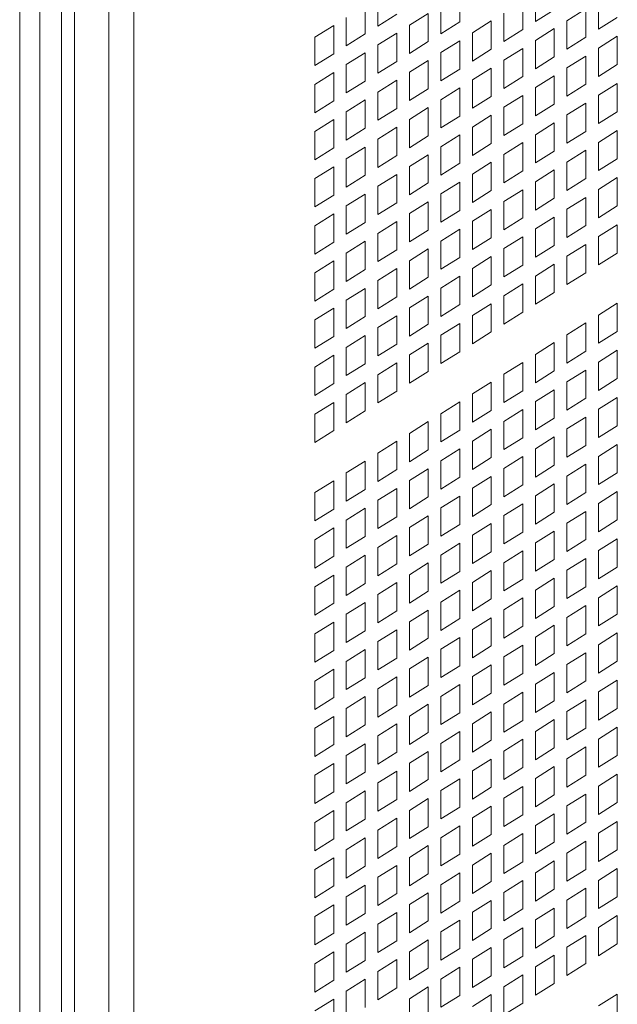
# Model space of a CAD drawing. Units: millimetres. Extents: x 160 to 5653, y 160 to 4040.
# Drawn here: x 1237 to 1278, y 609 to 677 of the extents above; entities that cross this region are included whole.
import ezdxf

# ---------------------------------------------------------------- set-up
doc = ezdxf.new("R2010")
doc.units = ezdxf.units.MM
doc.header["$LTSCALE"] = 20
doc.layers.add('Visible (Drawing)', color=7, linetype='Continuous', lineweight=40)
doc.layers.add('Visible Narrow (ISO)', color=7, linetype='Continuous', lineweight=35)

msp = doc.modelspace()

# ---------------------------------------------------------------- linework, layer by layer
at = {"layer": 'Visible (Drawing)', "color": 7, "lineweight": 5}
for p, q in [((1239.5251, 1285.3731), (1239.5251, 375.2768)), ((1261.3502, 676.5611), (1261.3502, 678.5115)), ((1267.0028, 678.8012), (1267.0028, 676.8508)), ((1272.2195, 676.8676), (1272.2195, 678.818)), ((1260.4813, 677.9675), (1260.4813, 676.0171)), ((1265.698, 676.0339), (1265.698, 677.9843)), ((1271.3505, 678.274), (1271.3505, 676.3236)), ((1274.3934, 676.9298), (1275.6983, 677.7468)), ((1275.6983, 677.7468), (1275.6983, 675.7964)), ((1276.5672, 676.3404), (1276.5672, 678.2908)), ((1259.1764, 675.2002), (1259.1764, 677.1505)), ((1262.6551, 677.3781), (1261.3502, 676.5611)), ((1263.5241, 676.6233), (1264.829, 677.4403)), ((1264.829, 677.4403), (1264.829, 675.4899)), ((1270.0457, 675.5067), (1270.0457, 677.4571)), ((1273.5244, 677.6846), (1272.2195, 676.8676)), ((1277.8721, 677.1574), (1276.5672, 676.3404)), ((1257.0025, 675.7896), (1258.3074, 676.6065)), ((1258.3074, 676.6065), (1258.3074, 674.6561)), ((1263.5241, 674.6729), (1263.5241, 676.6233)), ((1267.0028, 676.8508), (1265.698, 676.0339)), ((1267.8718, 676.0961), (1269.1767, 676.913)), ((1269.1767, 676.913), (1269.1767, 674.9627)), ((1272.2195, 675.5689), (1273.5244, 676.3858)), ((1273.5244, 676.3858), (1273.5244, 674.4354)), ((1274.3934, 674.9795), (1274.3934, 676.9298)), ((1257.0025, 673.8392), (1257.0025, 675.7896)), ((1260.4813, 676.0171), (1259.1764, 675.2002)), ((1261.3502, 675.2624), (1262.6551, 676.0793)), ((1262.6551, 676.0793), (1262.6551, 674.1289)), ((1267.8718, 674.1457), (1267.8718, 676.0961)), ((1271.3505, 676.3236), (1270.0457, 675.5067)), ((1275.6983, 675.7964), (1274.3934, 674.9795)), ((1276.5672, 675.0417), (1277.8721, 675.8586)), ((1277.8721, 675.8586), (1277.8721, 673.9082)), ((1261.3502, 673.312), (1261.3502, 675.2624)), ((1264.829, 675.4899), (1263.5241, 674.6729)), ((1265.698, 674.7351), (1267.0028, 675.5521)), ((1267.0028, 675.5521), (1267.0028, 673.6017)), ((1270.0457, 674.2079), (1271.3505, 675.0249)), ((1271.3505, 675.0249), (1271.3505, 673.0745)), ((1272.2195, 673.6185), (1272.2195, 675.5689)), ((1276.5672, 673.0913), (1276.5672, 675.0417)), ((1258.3074, 674.6561), (1257.0025, 673.8392)), ((1259.1764, 673.9014), (1260.4813, 674.7183)), ((1260.4813, 674.7183), (1260.4813, 672.768)), ((1265.698, 672.7848), (1265.698, 674.7351)), ((1269.1767, 674.9627), (1267.8718, 674.1457)), ((1273.5244, 674.4354), (1272.2195, 673.6185)), ((1274.3934, 673.6807), (1275.6983, 674.4976)), ((1275.6983, 674.4976), (1275.6983, 672.5473)), ((1259.1764, 671.951), (1259.1764, 673.9014)), ((1262.6551, 674.1289), (1261.3502, 673.312)), ((1263.5241, 673.3742), (1264.829, 674.1911)), ((1264.829, 674.1911), (1264.829, 672.2407)), ((1267.8718, 672.847), (1269.1767, 673.6639)), ((1269.1767, 673.6639), (1269.1767, 671.7135)), ((1270.0457, 672.2575), (1270.0457, 674.2079)), ((1274.3934, 671.7303), (1274.3934, 673.6807)), ((1277.8721, 673.9082), (1276.5672, 673.0913)), ((1257.0025, 672.5404), (1258.3074, 673.3574)), ((1258.3074, 673.3574), (1258.3074, 671.407)), ((1263.5241, 671.4238), (1263.5241, 673.3742)), ((1267.0028, 673.6017), (1265.698, 672.7848)), ((1271.3505, 673.0745), (1270.0457, 672.2575)), ((1272.2195, 672.3197), (1273.5244, 673.1367)), ((1273.5244, 673.1367), (1273.5244, 671.1863)), ((1257.0025, 670.5901), (1257.0025, 672.5404)), ((1260.4813, 672.768), (1259.1764, 671.951)), ((1261.3502, 672.0132), (1262.6551, 672.8302)), ((1262.6551, 672.8302), (1262.6551, 670.8798)), ((1265.698, 671.486), (1267.0028, 672.3029)), ((1267.0028, 672.3029), (1267.0028, 670.3526)), ((1267.8718, 670.8966), (1267.8718, 672.847)), ((1272.2195, 670.3694), (1272.2195, 672.3197)), ((1275.6983, 672.5473), (1274.3934, 671.7303)), ((1276.5672, 671.7925), (1277.8721, 672.6095)), ((1277.8721, 672.6095), (1277.8721, 670.6591)), ((1261.3502, 670.0628), (1261.3502, 672.0132)), ((1264.829, 672.2407), (1263.5241, 671.4238)), ((1269.1767, 671.7135), (1267.8718, 670.8966)), ((1270.0457, 670.9588), (1271.3505, 671.7757)), ((1271.3505, 671.7757), (1271.3505, 669.8253)), ((1276.5672, 669.8421), (1276.5672, 671.7925)), ((1258.3074, 671.407), (1257.0025, 670.5901)), ((1259.1764, 670.6523), (1260.4813, 671.4692)), ((1260.4813, 671.4692), (1260.4813, 669.5188)), ((1263.5241, 670.125), (1264.829, 670.942)), ((1264.829, 670.942), (1264.829, 668.9916)), ((1265.698, 669.5356), (1265.698, 671.486)), ((1270.0457, 669.0084), (1270.0457, 670.9588)), ((1273.5244, 671.1863), (1272.2195, 670.3694)), ((1274.3934, 670.4316), (1275.6983, 671.2485)), ((1275.6983, 671.2485), (1275.6983, 669.2981)), ((1259.1764, 668.7019), (1259.1764, 670.6523)), ((1262.6551, 670.8798), (1261.3502, 670.0628)), ((1267.0028, 670.3526), (1265.698, 669.5356)), ((1267.8718, 669.5978), (1269.1767, 670.4148)), ((1269.1767, 670.4148), (1269.1767, 668.4644)), ((1274.3934, 668.4812), (1274.3934, 670.4316)), ((1277.8721, 670.6591), (1276.5672, 669.8421)), ((1257.0025, 669.2913), (1258.3074, 670.1082)), ((1258.3074, 670.1082), (1258.3074, 668.1579)), ((1261.3502, 668.7641), (1262.6551, 669.581)), ((1262.6551, 669.581), (1262.6551, 667.6306)), ((1263.5241, 668.1747), (1263.5241, 670.125)), ((1267.8718, 667.6474), (1267.8718, 669.5978)), ((1271.3505, 669.8253), (1270.0457, 669.0084)), ((1272.2195, 669.0706), (1273.5244, 669.8875)), ((1273.5244, 669.8875), (1273.5244, 667.9372)), ((1257.0025, 667.3409), (1257.0025, 669.2913)), ((1260.4813, 669.5188), (1259.1764, 668.7019)), ((1264.829, 668.9916), (1263.5241, 668.1747)), ((1265.698, 668.2369), (1267.0028, 669.0538)), ((1267.0028, 669.0538), (1267.0028, 667.1034)), ((1272.2195, 667.1202), (1272.2195, 669.0706)), ((1275.6983, 669.2981), (1274.3934, 668.4812)), ((1276.5672, 668.5434), (1277.8721, 669.3603)), ((1277.8721, 669.3603), (1277.8721, 667.4099)), ((1259.1764, 667.4031), (1260.4813, 668.2201)), ((1260.4813, 668.2201), (1260.4813, 666.2697)), ((1261.3502, 666.8137), (1261.3502, 668.7641)), ((1265.698, 666.2865), (1265.698, 668.2369)), ((1269.1767, 668.4644), (1267.8718, 667.6474)), ((1270.0457, 667.7096), (1271.3505, 668.5266)), ((1271.3505, 668.5266), (1271.3505, 666.5762)), ((1276.5672, 666.593), (1276.5672, 668.5434)), ((1258.3074, 668.1579), (1257.0025, 667.3409)), ((1262.6551, 667.6306), (1261.3502, 666.8137)), ((1263.5241, 666.8759), (1264.829, 667.6928)), ((1264.829, 667.6928), (1264.829, 665.7425)), ((1270.0457, 665.7593), (1270.0457, 667.7096)), ((1273.5244, 667.9372), (1272.2195, 667.1202)), ((1274.3934, 667.1824), (1275.6983, 667.9994)), ((1275.6983, 667.9994), (1275.6983, 666.049)), ((1257.0025, 666.0422), (1258.3074, 666.8591)), ((1258.3074, 666.8591), (1258.3074, 664.9087)), ((1259.1764, 665.4527), (1259.1764, 667.4031)), ((1263.5241, 664.9255), (1263.5241, 666.8759)), ((1267.0028, 667.1034), (1265.698, 666.2865)), ((1267.8718, 666.3487), (1269.1767, 667.1656)), ((1269.1767, 667.1656), (1269.1767, 665.2152)), ((1274.3934, 665.232), (1274.3934, 667.1824)), ((1277.8721, 667.4099), (1276.5672, 666.593)), ((1260.4813, 666.2697), (1259.1764, 665.4527)), ((1261.3502, 665.5149), (1262.6551, 666.3319)), ((1262.6551, 666.3319), (1262.6551, 664.3815)), ((1267.8718, 664.3983), (1267.8718, 666.3487)), ((1271.3505, 666.5762), (1270.0457, 665.7593)), ((1272.2195, 665.8215), (1273.5244, 666.6384)), ((1273.5244, 666.6384), (1273.5244, 664.688)), ((1257.0025, 664.0918), (1257.0025, 666.0422)), ((1261.3502, 663.5646), (1261.3502, 665.5149)), ((1264.829, 665.7425), (1263.5241, 664.9255)), ((1265.698, 664.9877), (1267.0028, 665.8047)), ((1267.0028, 665.8047), (1267.0028, 663.8543)), ((1272.2195, 663.8711), (1272.2195, 665.8215)), ((1275.6983, 666.049), (1274.3934, 665.232)), ((1276.5672, 665.2942), (1277.8721, 666.1112)), ((1277.8721, 666.1112), (1277.8721, 664.1608)), ((1258.3074, 664.9087), (1257.0025, 664.0918)), ((1259.1764, 664.154), (1260.4813, 664.9709)), ((1260.4813, 664.9709), (1260.4813, 663.0205)), ((1265.698, 663.0373), (1265.698, 664.9877)), ((1269.1767, 665.2152), (1267.8718, 664.3983)), ((1270.0457, 664.4605), (1271.3505, 665.2774)), ((1271.3505, 665.2774), (1271.3505, 663.3271)), ((1276.5672, 663.3439), (1276.5672, 665.2942)), ((1259.1764, 662.2036), (1259.1764, 664.154)), ((1262.6551, 664.3815), (1261.3502, 663.5646)), ((1263.5241, 663.6268), (1264.829, 664.4437)), ((1264.829, 664.4437), (1264.829, 662.4933)), ((1270.0457, 662.5101), (1270.0457, 664.4605)), ((1273.5244, 664.688), (1272.2195, 663.8711)), ((1274.3934, 663.9333), (1275.6983, 664.7502)), ((1275.6983, 664.7502), (1275.6983, 662.7998)), ((1277.8721, 664.1608), (1276.5672, 663.3439)), ((1257.0025, 662.793), (1258.3074, 663.61)), ((1258.3074, 663.61), (1258.3074, 661.6596)), ((1263.5241, 661.6764), (1263.5241, 663.6268)), ((1267.0028, 663.8543), (1265.698, 663.0373)), ((1267.8718, 663.0995), (1269.1767, 663.9165)), ((1269.1767, 663.9165), (1269.1767, 661.9661)), ((1274.3934, 661.9829), (1274.3934, 663.9333)), ((1257.0025, 660.8426), (1257.0025, 662.793)), ((1260.4813, 663.0205), (1259.1764, 662.2036)), ((1261.3502, 662.2658), (1262.6551, 663.0827)), ((1262.6551, 663.0827), (1262.6551, 661.1324)), ((1267.8718, 661.1492), (1267.8718, 663.0995)), ((1271.3505, 663.3271), (1270.0457, 662.5101)), ((1272.2195, 662.5723), (1273.5244, 663.3893)), ((1273.5244, 663.3893), (1273.5244, 661.4389)), ((1275.6983, 662.7998), (1274.3934, 661.9829)), ((1276.5672, 662.0451), (1277.8721, 662.862)), ((1277.8721, 662.862), (1277.8721, 660.9117)), ((1261.3502, 660.3154), (1261.3502, 662.2658)), ((1264.829, 662.4933), (1263.5241, 661.6764)), ((1265.698, 661.7386), (1267.0028, 662.5555)), ((1267.0028, 662.5555), (1267.0028, 660.6051)), ((1272.2195, 660.6219), (1272.2195, 662.5723)), ((1258.3074, 661.6596), (1257.0025, 660.8426)), ((1259.1764, 660.9048), (1260.4813, 661.7218)), ((1260.4813, 661.7218), (1260.4813, 659.7714)), ((1265.698, 659.7882), (1265.698, 661.7386)), ((1269.1767, 661.9661), (1267.8718, 661.1492)), ((1270.0457, 661.2114), (1271.3505, 662.0283)), ((1271.3505, 662.0283), (1271.3505, 660.0779)), ((1273.5244, 661.4389), (1272.2195, 660.6219)), ((1274.3934, 660.6841), (1275.6983, 661.5011)), ((1275.6983, 661.5011), (1275.6983, 659.5507)), ((1276.5672, 660.0947), (1276.5672, 662.0451)), ((1259.1764, 658.9545), (1259.1764, 660.9048)), ((1262.6551, 661.1324), (1261.3502, 660.3154)), ((1263.5241, 660.3776), (1264.829, 661.1946)), ((1264.829, 661.1946), (1264.829, 659.2442)), ((1270.0457, 659.261), (1270.0457, 661.2114)), ((1277.8721, 660.9117), (1276.5672, 660.0947)), ((1257.0025, 659.5439), (1258.3074, 660.3608)), ((1258.3074, 660.3608), (1258.3074, 658.4104)), ((1263.5241, 658.4272), (1263.5241, 660.3776)), ((1267.0028, 660.6051), (1265.698, 659.7882)), ((1267.8718, 659.8504), (1269.1767, 660.6673)), ((1269.1767, 660.6673), (1269.1767, 658.717)), ((1271.3505, 660.0779), (1270.0457, 659.261)), ((1272.2195, 659.3232), (1273.5244, 660.1401)), ((1273.5244, 660.1401), (1273.5244, 658.1897)), ((1274.3934, 658.7338), (1274.3934, 660.6841)), ((1257.0025, 657.5935), (1257.0025, 659.5439)), ((1260.4813, 659.7714), (1259.1764, 658.9545)), ((1261.3502, 659.0167), (1262.6551, 659.8336)), ((1262.6551, 659.8336), (1262.6551, 657.8832)), ((1267.8718, 657.9), (1267.8718, 659.8504)), ((1275.6983, 659.5507), (1274.3934, 658.7338)), ((1261.3502, 657.0663), (1261.3502, 659.0167)), ((1264.829, 659.2442), (1263.5241, 658.4272)), ((1265.698, 658.4894), (1267.0028, 659.3064)), ((1267.0028, 659.3064), (1267.0028, 657.356)), ((1269.1767, 658.717), (1267.8718, 657.9)), ((1270.0457, 657.9622), (1271.3505, 658.7792)), ((1271.3505, 658.7792), (1271.3505, 656.8288)), ((1272.2195, 657.3728), (1272.2195, 659.3232)), ((1258.3074, 658.4104), (1257.0025, 657.5935)), ((1259.1764, 657.6557), (1260.4813, 658.4726)), ((1260.4813, 658.4726), (1260.4813, 656.5223)), ((1265.698, 656.5391), (1265.698, 658.4894)), ((1273.5244, 658.1897), (1272.2195, 657.3728)), ((1259.1764, 655.7053), (1259.1764, 657.6557)), ((1262.6551, 657.8832), (1261.3502, 657.0663)), ((1263.5241, 657.1285), (1264.829, 657.9454)), ((1264.829, 657.9454), (1264.829, 655.995)), ((1267.0028, 657.356), (1265.698, 656.5391)), ((1267.8718, 656.6013), (1269.1767, 657.4182)), ((1269.1767, 657.4182), (1269.1767, 655.4678)), ((1270.0457, 656.0118), (1270.0457, 657.9622)), ((1276.5672, 656.6344), (1277.8721, 657.4513)), ((1277.8721, 657.4513), (1277.8721, 655.5009)), ((1257.0025, 656.2947), (1258.3074, 657.1117)), ((1258.3074, 657.1117), (1258.3074, 655.1613)), ((1263.5241, 655.1781), (1263.5241, 657.1285)), ((1271.3505, 656.8288), (1270.0457, 656.0118)), ((1257.0025, 654.3444), (1257.0025, 656.2947)), ((1260.4813, 656.5223), (1259.1764, 655.7053)), ((1261.3502, 655.7675), (1262.6551, 656.5845)), ((1262.6551, 656.5845), (1262.6551, 654.6341)), ((1264.829, 655.995), (1263.5241, 655.1781)), ((1265.698, 655.2403), (1267.0028, 656.0572)), ((1267.0028, 656.0572), (1267.0028, 654.1069)), ((1267.8718, 654.6509), (1267.8718, 656.6013)), ((1274.3934, 655.2734), (1275.6983, 656.0903)), ((1275.6983, 656.0903), (1275.6983, 654.14)), ((1276.5672, 654.684), (1276.5672, 656.6344)), ((1261.3502, 653.8171), (1261.3502, 655.7675)), ((1269.1767, 655.4678), (1267.8718, 654.6509)), ((1277.8721, 655.5009), (1276.5672, 654.684)), ((1258.3074, 655.1613), (1257.0025, 654.3444)), ((1259.1764, 654.4066), (1260.4813, 655.2235)), ((1260.4813, 655.2235), (1260.4813, 653.2731)), ((1262.6551, 654.6341), (1261.3502, 653.8171)), ((1263.5241, 653.8793), (1264.829, 654.6963)), ((1264.829, 654.6963), (1264.829, 652.7459)), ((1265.698, 653.2899), (1265.698, 655.2403)), ((1272.2195, 653.9124), (1273.5244, 654.7294)), ((1273.5244, 654.7294), (1273.5244, 652.779)), ((1274.3934, 653.323), (1274.3934, 655.2734)), ((1259.1764, 652.4562), (1259.1764, 654.4066)), ((1267.0028, 654.1069), (1265.698, 653.2899)), ((1275.6983, 654.14), (1274.3934, 653.323)), ((1276.5672, 653.3852), (1277.8721, 654.2022)), ((1277.8721, 654.2022), (1277.8721, 652.2518)), ((1257.0025, 653.0456), (1258.3074, 653.8625)), ((1258.3074, 653.8625), (1258.3074, 651.9121)), ((1260.4813, 653.2731), (1259.1764, 652.4562)), ((1261.3502, 652.5184), (1262.6551, 653.3353)), ((1262.6551, 653.3353), (1262.6551, 651.3849)), ((1263.5241, 651.929), (1263.5241, 653.8793)), ((1270.0457, 652.5515), (1271.3505, 653.3684)), ((1271.3505, 653.3684), (1271.3505, 651.418)), ((1272.2195, 651.9621), (1272.2195, 653.9124)), ((1276.5672, 651.4348), (1276.5672, 653.3852)), ((1257.0025, 651.0952), (1257.0025, 653.0456)), ((1264.829, 652.7459), (1263.5241, 651.929)), ((1273.5244, 652.779), (1272.2195, 651.9621)), ((1274.3934, 652.0243), (1275.6983, 652.8412)), ((1275.6983, 652.8412), (1275.6983, 650.8908)), ((1258.3074, 651.9121), (1257.0025, 651.0952)), ((1259.1764, 651.1574), (1260.4813, 651.9744)), ((1260.4813, 651.9744), (1260.4813, 650.024)), ((1261.3502, 650.568), (1261.3502, 652.5184)), ((1267.8718, 651.1905), (1269.1767, 652.0075)), ((1269.1767, 652.0075), (1269.1767, 650.0571)), ((1270.0457, 650.6011), (1270.0457, 652.5515)), ((1274.3934, 650.0739), (1274.3934, 652.0243)), ((1277.8721, 652.2518), (1276.5672, 651.4348)), ((1262.6551, 651.3849), (1261.3502, 650.568)), ((1271.3505, 651.418), (1270.0457, 650.6011)), ((1272.2195, 650.6633), (1273.5244, 651.4802)), ((1273.5244, 651.4802), (1273.5244, 649.5299)), ((1257.0025, 649.7965), (1258.3074, 650.6134)), ((1258.3074, 650.6134), (1258.3074, 648.663)), ((1259.1764, 649.207), (1259.1764, 651.1574)), ((1265.698, 649.8296), (1267.0028, 650.6465)), ((1267.0028, 650.6465), (1267.0028, 648.6961)), ((1267.8718, 649.2401), (1267.8718, 651.1905)), ((1272.2195, 648.7129), (1272.2195, 650.6633)), ((1275.6983, 650.8908), (1274.3934, 650.0739)), ((1276.5672, 650.1361), (1277.8721, 650.953)), ((1277.8721, 650.953), (1277.8721, 649.0026)), ((1260.4813, 650.024), (1259.1764, 649.207)), ((1269.1767, 650.0571), (1267.8718, 649.2401)), ((1270.0457, 649.3023), (1271.3505, 650.1193)), ((1271.3505, 650.1193), (1271.3505, 648.1689)), ((1276.5672, 648.1857), (1276.5672, 650.1361)), ((1257.0025, 647.8461), (1257.0025, 649.7965)), ((1263.5241, 648.4686), (1264.829, 649.2855)), ((1264.829, 649.2855), (1264.829, 647.3352)), ((1265.698, 647.8792), (1265.698, 649.8296)), ((1270.0457, 647.352), (1270.0457, 649.3023)), ((1273.5244, 649.5299), (1272.2195, 648.7129)), ((1274.3934, 648.7751), (1275.6983, 649.5921)), ((1275.6983, 649.5921), (1275.6983, 647.6417)), ((1258.3074, 648.663), (1257.0025, 647.8461)), ((1267.0028, 648.6961), (1265.698, 647.8792)), ((1267.8718, 647.9414), (1269.1767, 648.7583)), ((1269.1767, 648.7583), (1269.1767, 646.8079)), ((1274.3934, 646.8247), (1274.3934, 648.7751)), ((1277.8721, 649.0026), (1276.5672, 648.1857)), ((1261.3502, 647.1076), (1262.6551, 647.9246)), ((1262.6551, 647.9246), (1262.6551, 645.9742)), ((1263.5241, 646.5182), (1263.5241, 648.4686)), ((1267.8718, 645.991), (1267.8718, 647.9414)), ((1271.3505, 648.1689), (1270.0457, 647.352)), ((1272.2195, 647.4142), (1273.5244, 648.2311)), ((1273.5244, 648.2311), (1273.5244, 646.2807)), ((1264.829, 647.3352), (1263.5241, 646.5182)), ((1265.698, 646.5804), (1267.0028, 647.3974)), ((1267.0028, 647.3974), (1267.0028, 645.447)), ((1272.2195, 645.4638), (1272.2195, 647.4142)), ((1275.6983, 647.6417), (1274.3934, 646.8247)), ((1276.5672, 646.8869), (1277.8721, 647.7039)), ((1277.8721, 647.7039), (1277.8721, 645.7535)), ((1259.1764, 645.7467), (1260.4813, 646.5636)), ((1260.4813, 646.5636), (1260.4813, 644.6132)), ((1261.3502, 645.1573), (1261.3502, 647.1076)), ((1265.698, 644.63), (1265.698, 646.5804)), ((1269.1767, 646.8079), (1267.8718, 645.991)), ((1270.0457, 646.0532), (1271.3505, 646.8701)), ((1271.3505, 646.8701), (1271.3505, 644.9198)), ((1276.5672, 644.9366), (1276.5672, 646.8869)), ((1262.6551, 645.9742), (1261.3502, 645.1573)), ((1263.5241, 645.2195), (1264.829, 646.0364)), ((1264.829, 646.0364), (1264.829, 644.086)), ((1270.0457, 644.1028), (1270.0457, 646.0532)), ((1273.5244, 646.2807), (1272.2195, 645.4638)), ((1274.3934, 645.526), (1275.6983, 646.3429)), ((1275.6983, 646.3429), (1275.6983, 644.3925)), ((1257.0025, 644.3857), (1258.3074, 645.2027)), ((1258.3074, 645.2027), (1258.3074, 643.2523)), ((1259.1764, 643.7963), (1259.1764, 645.7467)), ((1263.5241, 643.2691), (1263.5241, 645.2195)), ((1267.0028, 645.447), (1265.698, 644.63)), ((1267.8718, 644.6922), (1269.1767, 645.5092)), ((1269.1767, 645.5092), (1269.1767, 643.5588)), ((1274.3934, 643.5756), (1274.3934, 645.526)), ((1277.8721, 645.7535), (1276.5672, 644.9366)), ((1260.4813, 644.6132), (1259.1764, 643.7963)), ((1261.3502, 643.8585), (1262.6551, 644.6754)), ((1262.6551, 644.6754), (1262.6551, 642.7251)), ((1267.8718, 642.7419), (1267.8718, 644.6922)), ((1271.3505, 644.9198), (1270.0457, 644.1028)), ((1272.2195, 644.165), (1273.5244, 644.982)), ((1273.5244, 644.982), (1273.5244, 643.0316)), ((1276.5672, 643.6378), (1277.8721, 644.4547)), ((1277.8721, 644.4547), (1277.8721, 642.5044)), ((1257.0025, 642.4353), (1257.0025, 644.3857)), ((1261.3502, 641.9081), (1261.3502, 643.8585)), ((1264.829, 644.086), (1263.5241, 643.2691)), ((1265.698, 643.3313), (1267.0028, 644.1482)), ((1267.0028, 644.1482), (1267.0028, 642.1978)), ((1272.2195, 642.2146), (1272.2195, 644.165)), ((1275.6983, 644.3925), (1274.3934, 643.5756)), ((1258.3074, 643.2523), (1257.0025, 642.4353)), ((1259.1764, 642.4975), (1260.4813, 643.3145)), ((1260.4813, 643.3145), (1260.4813, 641.3641)), ((1265.698, 641.3809), (1265.698, 643.3313)), ((1269.1767, 643.5588), (1267.8718, 642.7419)), ((1270.0457, 642.8041), (1271.3505, 643.621)), ((1271.3505, 643.621), (1271.3505, 641.6706)), ((1274.3934, 642.2768), (1275.6983, 643.0938)), ((1275.6983, 643.0938), (1275.6983, 641.1434)), ((1276.5672, 641.6874), (1276.5672, 643.6378)), ((1259.1764, 640.5472), (1259.1764, 642.4975)), ((1262.6551, 642.7251), (1261.3502, 641.9081)), ((1263.5241, 641.9703), (1264.829, 642.7873)), ((1264.829, 642.7873), (1264.829, 640.8369)), ((1270.0457, 640.8537), (1270.0457, 642.8041)), ((1273.5244, 643.0316), (1272.2195, 642.2146)), ((1277.8721, 642.5044), (1276.5672, 641.6874)), ((1257.0025, 641.1366), (1258.3074, 641.9535)), ((1258.3074, 641.9535), (1258.3074, 640.0031)), ((1263.5241, 640.0199), (1263.5241, 641.9703)), ((1267.0028, 642.1978), (1265.698, 641.3809)), ((1267.8718, 641.4431), (1269.1767, 642.26)), ((1269.1767, 642.26), (1269.1767, 640.3097)), ((1272.2195, 640.9159), (1273.5244, 641.7328)), ((1273.5244, 641.7328), (1273.5244, 639.7824)), ((1274.3934, 640.3265), (1274.3934, 642.2768)), ((1257.0025, 639.1862), (1257.0025, 641.1366)), ((1260.4813, 641.3641), (1259.1764, 640.5472)), ((1261.3502, 640.6094), (1262.6551, 641.4263)), ((1262.6551, 641.4263), (1262.6551, 639.4759)), ((1267.8718, 639.4927), (1267.8718, 641.4431)), ((1271.3505, 641.6706), (1270.0457, 640.8537)), ((1275.6983, 641.1434), (1274.3934, 640.3265)), ((1276.5672, 640.3887), (1277.8721, 641.2056)), ((1277.8721, 641.2056), (1277.8721, 639.2552)), ((1261.3502, 638.659), (1261.3502, 640.6094)), ((1264.829, 640.8369), (1263.5241, 640.0199)), ((1265.698, 640.0821), (1267.0028, 640.8991)), ((1267.0028, 640.8991), (1267.0028, 638.9487)), ((1270.0457, 639.5549), (1271.3505, 640.3719)), ((1271.3505, 640.3719), (1271.3505, 638.4215)), ((1272.2195, 638.9655), (1272.2195, 640.9159)), ((1276.5672, 638.4383), (1276.5672, 640.3887)), ((1258.3074, 640.0031), (1257.0025, 639.1862)), ((1259.1764, 639.2484), (1260.4813, 640.0653)), ((1260.4813, 640.0653), (1260.4813, 638.1149)), ((1265.698, 638.1318), (1265.698, 640.0821)), ((1269.1767, 640.3097), (1267.8718, 639.4927)), ((1273.5244, 639.7824), (1272.2195, 638.9655)), ((1274.3934, 639.0277), (1275.6983, 639.8446)), ((1275.6983, 639.8446), (1275.6983, 637.8943)), ((1259.1764, 637.298), (1259.1764, 639.2484)), ((1262.6551, 639.4759), (1261.3502, 638.659)), ((1263.5241, 638.7212), (1264.829, 639.5381)), ((1264.829, 639.5381), (1264.829, 637.5877)), ((1267.8718, 638.194), (1269.1767, 639.0109)), ((1269.1767, 639.0109), (1269.1767, 637.0605)), ((1270.0457, 637.6045), (1270.0457, 639.5549)), ((1274.3934, 637.0773), (1274.3934, 639.0277)), ((1277.8721, 639.2552), (1276.5672, 638.4383)), ((1257.0025, 637.8874), (1258.3074, 638.7044)), ((1258.3074, 638.7044), (1258.3074, 636.754)), ((1263.5241, 636.7708), (1263.5241, 638.7212)), ((1267.0028, 638.9487), (1265.698, 638.1318)), ((1271.3505, 638.4215), (1270.0457, 637.6045)), ((1272.2195, 637.6667), (1273.5244, 638.4837)), ((1273.5244, 638.4837), (1273.5244, 636.5333)), ((1257.0025, 635.9371), (1257.0025, 637.8874)), ((1260.4813, 638.1149), (1259.1764, 637.298)), ((1261.3502, 637.3602), (1262.6551, 638.1772)), ((1262.6551, 638.1772), (1262.6551, 636.2268)), ((1265.698, 636.833), (1267.0028, 637.6499)), ((1267.0028, 637.6499), (1267.0028, 635.6996)), ((1267.8718, 636.2436), (1267.8718, 638.194)), ((1272.2195, 635.7164), (1272.2195, 637.6667)), ((1275.6983, 637.8943), (1274.3934, 637.0773)), ((1276.5672, 637.1395), (1277.8721, 637.9565)), ((1277.8721, 637.9565), (1277.8721, 636.0061)), ((1261.3502, 635.4098), (1261.3502, 637.3602)), ((1264.829, 637.5877), (1263.5241, 636.7708)), ((1269.1767, 637.0605), (1267.8718, 636.2436)), ((1270.0457, 636.3058), (1271.3505, 637.1227)), ((1271.3505, 637.1227), (1271.3505, 635.1723)), ((1276.5672, 635.1891), (1276.5672, 637.1395)), ((1258.3074, 636.754), (1257.0025, 635.9371)), ((1259.1764, 635.9993), (1260.4813, 636.8162)), ((1260.4813, 636.8162), (1260.4813, 634.8658)), ((1263.5241, 635.472), (1264.829, 636.289)), ((1264.829, 636.289), (1264.829, 634.3386)), ((1265.698, 634.8826), (1265.698, 636.833)), ((1270.0457, 634.3554), (1270.0457, 636.3058)), ((1273.5244, 636.5333), (1272.2195, 635.7164)), ((1274.3934, 635.7786), (1275.6983, 636.5955)), ((1275.6983, 636.5955), (1275.6983, 634.6451)), ((1259.1764, 634.0489), (1259.1764, 635.9993)), ((1262.6551, 636.2268), (1261.3502, 635.4098)), ((1267.0028, 635.6996), (1265.698, 634.8826)), ((1267.8718, 634.9448), (1269.1767, 635.7618)), ((1269.1767, 635.7618), (1269.1767, 633.8114)), ((1274.3934, 633.8282), (1274.3934, 635.7786)), ((1277.8721, 636.0061), (1276.5672, 635.1891)), ((1257.0025, 634.6383), (1258.3074, 635.4552)), ((1258.3074, 635.4552), (1258.3074, 633.5048)), ((1261.3502, 634.1111), (1262.6551, 634.928)), ((1262.6551, 634.928), (1262.6551, 632.9776)), ((1263.5241, 633.5217), (1263.5241, 635.472)), ((1267.8718, 632.9944), (1267.8718, 634.9448)), ((1271.3505, 635.1723), (1270.0457, 634.3554)), ((1272.2195, 634.4176), (1273.5244, 635.2345)), ((1273.5244, 635.2345), (1273.5244, 633.2842)), ((1257.0025, 632.6879), (1257.0025, 634.6383)), ((1260.4813, 634.8658), (1259.1764, 634.0489)), ((1264.829, 634.3386), (1263.5241, 633.5217)), ((1265.698, 633.5839), (1267.0028, 634.4008)), ((1267.0028, 634.4008), (1267.0028, 632.4504)), ((1272.2195, 632.4672), (1272.2195, 634.4176)), ((1275.6983, 634.6451), (1274.3934, 633.8282)), ((1276.5672, 633.8904), (1277.8721, 634.7073)), ((1277.8721, 634.7073), (1277.8721, 632.7569)), ((1259.1764, 632.7501), (1260.4813, 633.5671)), ((1260.4813, 633.5671), (1260.4813, 631.6167)), ((1261.3502, 632.1607), (1261.3502, 634.1111)), ((1265.698, 631.6335), (1265.698, 633.5839)), ((1269.1767, 633.8114), (1267.8718, 632.9944)), ((1270.0457, 633.0566), (1271.3505, 633.8736)), ((1271.3505, 633.8736), (1271.3505, 631.9232)), ((1276.5672, 631.94), (1276.5672, 633.8904)), ((1258.3074, 633.5048), (1257.0025, 632.6879)), ((1262.6551, 632.9776), (1261.3502, 632.1607)), ((1263.5241, 632.2229), (1264.829, 633.0398)), ((1264.829, 633.0398), (1264.829, 631.0894)), ((1270.0457, 631.1063), (1270.0457, 633.0566)), ((1273.5244, 633.2842), (1272.2195, 632.4672)), ((1274.3934, 632.5294), (1275.6983, 633.3464)), ((1275.6983, 633.3464), (1275.6983, 631.396)), ((1257.0025, 631.3892), (1258.3074, 632.2061)), ((1258.3074, 632.2061), (1258.3074, 630.2557)), ((1259.1764, 630.7997), (1259.1764, 632.7501)), ((1263.5241, 630.2725), (1263.5241, 632.2229)), ((1267.0028, 632.4504), (1265.698, 631.6335)), ((1267.8718, 631.6957), (1269.1767, 632.5126)), ((1269.1767, 632.5126), (1269.1767, 630.5622)), ((1274.3934, 630.579), (1274.3934, 632.5294)), ((1277.8721, 632.7569), (1276.5672, 631.94)), ((1260.4813, 631.6167), (1259.1764, 630.7997)), ((1261.3502, 630.8619), (1262.6551, 631.6789)), ((1262.6551, 631.6789), (1262.6551, 629.7285)), ((1267.8718, 629.7453), (1267.8718, 631.6957)), ((1271.3505, 631.9232), (1270.0457, 631.1063)), ((1272.2195, 631.1685), (1273.5244, 631.9854)), ((1273.5244, 631.9854), (1273.5244, 630.035)), ((1257.0025, 629.4388), (1257.0025, 631.3892)), ((1261.3502, 628.9116), (1261.3502, 630.8619)), ((1264.829, 631.0894), (1263.5241, 630.2725)), ((1265.698, 630.3347), (1267.0028, 631.1517)), ((1267.0028, 631.1517), (1267.0028, 629.2013)), ((1272.2195, 629.2181), (1272.2195, 631.1685)), ((1275.6983, 631.396), (1274.3934, 630.579)), ((1276.5672, 630.6412), (1277.8721, 631.4582)), ((1277.8721, 631.4582), (1277.8721, 629.5078)), ((1258.3074, 630.2557), (1257.0025, 629.4388)), ((1259.1764, 629.501), (1260.4813, 630.3179)), ((1260.4813, 630.3179), (1260.4813, 628.3675)), ((1265.698, 628.3843), (1265.698, 630.3347)), ((1269.1767, 630.5622), (1267.8718, 629.7453)), ((1270.0457, 629.8075), (1271.3505, 630.6244)), ((1271.3505, 630.6244), (1271.3505, 628.6741)), ((1276.5672, 628.6909), (1276.5672, 630.6412)), ((1259.1764, 627.5506), (1259.1764, 629.501)), ((1262.6551, 629.7285), (1261.3502, 628.9116)), ((1263.5241, 628.9738), (1264.829, 629.7907)), ((1264.829, 629.7907), (1264.829, 627.8403)), ((1270.0457, 627.8571), (1270.0457, 629.8075)), ((1273.5244, 630.035), (1272.2195, 629.2181)), ((1274.3934, 629.2803), (1275.6983, 630.0972)), ((1275.6983, 630.0972), (1275.6983, 628.1468)), ((1277.8721, 629.5078), (1276.5672, 628.6909)), ((1257.0025, 628.14), (1258.3074, 628.9569)), ((1258.3074, 628.9569), (1258.3074, 627.0066)), ((1263.5241, 627.0234), (1263.5241, 628.9738)), ((1267.0028, 629.2013), (1265.698, 628.3843)), ((1267.8718, 628.4465), (1269.1767, 629.2635)), ((1269.1767, 629.2635), (1269.1767, 627.3131)), ((1274.3934, 627.3299), (1274.3934, 629.2803)), ((1257.0025, 626.1896), (1257.0025, 628.14)), ((1260.4813, 628.3675), (1259.1764, 627.5506)), ((1261.3502, 627.6128), (1262.6551, 628.4297)), ((1262.6551, 628.4297), (1262.6551, 626.4793)), ((1267.8718, 626.4962), (1267.8718, 628.4465)), ((1271.3505, 628.6741), (1270.0457, 627.8571)), ((1272.2195, 627.9193), (1273.5244, 628.7363)), ((1273.5244, 628.7363), (1273.5244, 626.7859)), ((1275.6983, 628.1468), (1274.3934, 627.3299)), ((1276.5672, 627.3921), (1277.8721, 628.209)), ((1277.8721, 628.209), (1277.8721, 626.2587)), ((1261.3502, 625.6624), (1261.3502, 627.6128)), ((1264.829, 627.8403), (1263.5241, 627.0234)), ((1265.698, 627.0856), (1267.0028, 627.9025)), ((1267.0028, 627.9025), (1267.0028, 625.9521)), ((1272.2195, 625.9689), (1272.2195, 627.9193)), ((1258.3074, 627.0066), (1257.0025, 626.1896)), ((1259.1764, 626.2518), (1260.4813, 627.0688)), ((1260.4813, 627.0688), (1260.4813, 625.1184)), ((1265.698, 625.1352), (1265.698, 627.0856)), ((1269.1767, 627.3131), (1267.8718, 626.4962)), ((1270.0457, 626.5584), (1271.3505, 627.3753)), ((1271.3505, 627.3753), (1271.3505, 625.4249)), ((1273.5244, 626.7859), (1272.2195, 625.9689)), ((1274.3934, 626.0311), (1275.6983, 626.8481)), ((1275.6983, 626.8481), (1275.6983, 624.8977)), ((1276.5672, 625.4417), (1276.5672, 627.3921)), ((1259.1764, 624.3015), (1259.1764, 626.2518)), ((1262.6551, 626.4793), (1261.3502, 625.6624)), ((1263.5241, 625.7246), (1264.829, 626.5416)), ((1264.829, 626.5416), (1264.829, 624.5912)), ((1270.0457, 624.608), (1270.0457, 626.5584)), ((1277.8721, 626.2587), (1276.5672, 625.4417)), ((1257.0025, 624.8909), (1258.3074, 625.7078)), ((1258.3074, 625.7078), (1258.3074, 623.7574)), ((1263.5241, 623.7742), (1263.5241, 625.7246)), ((1267.0028, 625.9521), (1265.698, 625.1352)), ((1267.8718, 625.1974), (1269.1767, 626.0143)), ((1269.1767, 626.0143), (1269.1767, 624.0639)), ((1271.3505, 625.4249), (1270.0457, 624.608)), ((1272.2195, 624.6702), (1273.5244, 625.4871)), ((1273.5244, 625.4871), (1273.5244, 623.5367)), ((1274.3934, 624.0808), (1274.3934, 626.0311)), ((1257.0025, 622.9405), (1257.0025, 624.8909)), ((1260.4813, 625.1184), (1259.1764, 624.3015)), ((1261.3502, 624.3637), (1262.6551, 625.1806)), ((1262.6551, 625.1806), (1262.6551, 623.2302)), ((1267.8718, 623.247), (1267.8718, 625.1974)), ((1275.6983, 624.8977), (1274.3934, 624.0808)), ((1276.5672, 624.143), (1277.8721, 624.9599)), ((1277.8721, 624.9599), (1277.8721, 623.0095)), ((1261.3502, 622.4133), (1261.3502, 624.3637)), ((1264.829, 624.5912), (1263.5241, 623.7742)), ((1265.698, 623.8364), (1267.0028, 624.6534)), ((1267.0028, 624.6534), (1267.0028, 622.703)), ((1269.1767, 624.0639), (1267.8718, 623.247)), ((1270.0457, 623.3092), (1271.3505, 624.1262)), ((1271.3505, 624.1262), (1271.3505, 622.1758)), ((1272.2195, 622.7198), (1272.2195, 624.6702)), ((1276.5672, 622.1926), (1276.5672, 624.143)), ((1258.3074, 623.7574), (1257.0025, 622.9405)), ((1259.1764, 623.0027), (1260.4813, 623.8196)), ((1260.4813, 623.8196), (1260.4813, 621.8692)), ((1265.698, 621.8861), (1265.698, 623.8364)), ((1273.5244, 623.5367), (1272.2195, 622.7198)), ((1274.3934, 622.782), (1275.6983, 623.5989)), ((1275.6983, 623.5989), (1275.6983, 621.6486)), ((1259.1764, 621.0523), (1259.1764, 623.0027)), ((1262.6551, 623.2302), (1261.3502, 622.4133)), ((1263.5241, 622.4755), (1264.829, 623.2924)), ((1264.829, 623.2924), (1264.829, 621.342)), ((1267.0028, 622.703), (1265.698, 621.8861)), ((1267.8718, 621.9483), (1269.1767, 622.7652)), ((1269.1767, 622.7652), (1269.1767, 620.8148)), ((1270.0457, 621.3588), (1270.0457, 623.3092)), ((1274.3934, 620.8316), (1274.3934, 622.782)), ((1277.8721, 623.0095), (1276.5672, 622.1926)), ((1257.0025, 621.6417), (1258.3074, 622.4587)), ((1258.3074, 622.4587), (1258.3074, 620.5083)), ((1263.5241, 620.5251), (1263.5241, 622.4755)), ((1271.3505, 622.1758), (1270.0457, 621.3588)), ((1272.2195, 621.421), (1273.5244, 622.238)), ((1273.5244, 622.238), (1273.5244, 620.2876)), ((1257.0025, 619.6913), (1257.0025, 621.6417)), ((1260.4813, 621.8692), (1259.1764, 621.0523)), ((1261.3502, 621.1145), (1262.6551, 621.9314)), ((1262.6551, 621.9314), (1262.6551, 619.9811)), ((1264.829, 621.342), (1263.5241, 620.5251)), ((1265.698, 620.5873), (1267.0028, 621.4042)), ((1267.0028, 621.4042), (1267.0028, 619.4538)), ((1267.8718, 619.9979), (1267.8718, 621.9483)), ((1272.2195, 619.4707), (1272.2195, 621.421)), ((1275.6983, 621.6486), (1274.3934, 620.8316)), ((1276.5672, 620.8938), (1277.8721, 621.7108)), ((1277.8721, 621.7108), (1277.8721, 619.7604)), ((1261.3502, 619.1641), (1261.3502, 621.1145)), ((1269.1767, 620.8148), (1267.8718, 619.9979)), ((1270.0457, 620.0601), (1271.3505, 620.877)), ((1271.3505, 620.877), (1271.3505, 618.9266)), ((1276.5672, 618.9434), (1276.5672, 620.8938)), ((1258.3074, 620.5083), (1257.0025, 619.6913)), ((1259.1764, 619.7536), (1260.4813, 620.5705)), ((1260.4813, 620.5705), (1260.4813, 618.6201)), ((1262.6551, 619.9811), (1261.3502, 619.1641)), ((1263.5241, 619.2263), (1264.829, 620.0433)), ((1264.829, 620.0433), (1264.829, 618.0929)), ((1265.698, 618.6369), (1265.698, 620.5873)), ((1270.0457, 618.1097), (1270.0457, 620.0601)), ((1273.5244, 620.2876), (1272.2195, 619.4707)), ((1274.3934, 619.5329), (1275.6983, 620.3498)), ((1275.6983, 620.3498), (1275.6983, 618.3994)), ((1259.1764, 617.8032), (1259.1764, 619.7536)), ((1267.0028, 619.4538), (1265.698, 618.6369)), ((1267.8718, 618.6991), (1269.1767, 619.5161)), ((1269.1767, 619.5161), (1269.1767, 617.5657)), ((1274.3934, 617.5825), (1274.3934, 619.5329)), ((1277.8721, 619.7604), (1276.5672, 618.9434)), ((1257.0025, 618.3926), (1258.3074, 619.2095)), ((1258.3074, 619.2095), (1258.3074, 617.2591)), ((1260.4813, 618.6201), (1259.1764, 617.8032)), ((1261.3502, 617.8654), (1262.6551, 618.6823)), ((1262.6551, 618.6823), (1262.6551, 616.7319)), ((1263.5241, 617.276), (1263.5241, 619.2263)), ((1267.8718, 616.7487), (1267.8718, 618.6991)), ((1271.3505, 618.9266), (1270.0457, 618.1097)), ((1272.2195, 618.1719), (1273.5244, 618.9888)), ((1273.5244, 618.9888), (1273.5244, 617.0385)), ((1257.0025, 616.4422), (1257.0025, 618.3926)), ((1264.829, 618.0929), (1263.5241, 617.276)), ((1265.698, 617.3382), (1267.0028, 618.1551)), ((1267.0028, 618.1551), (1267.0028, 616.2047)), ((1272.2195, 616.2215), (1272.2195, 618.1719)), ((1275.6983, 618.3994), (1274.3934, 617.5825)), ((1276.5672, 617.6447), (1277.8721, 618.4616)), ((1277.8721, 618.4616), (1277.8721, 616.5112)), ((1258.3074, 617.2591), (1257.0025, 616.4422)), ((1259.1764, 616.5044), (1260.4813, 617.3213)), ((1260.4813, 617.3213), (1260.4813, 615.371)), ((1261.3502, 615.915), (1261.3502, 617.8654)), ((1265.698, 615.3878), (1265.698, 617.3382)), ((1269.1767, 617.5657), (1267.8718, 616.7487)), ((1270.0457, 616.8109), (1271.3505, 617.6279)), ((1271.3505, 617.6279), (1271.3505, 615.6775)), ((1276.5672, 615.6943), (1276.5672, 617.6447)), ((1262.6551, 616.7319), (1261.3502, 615.915)), ((1263.5241, 615.9772), (1264.829, 616.7941)), ((1264.829, 616.7941), (1264.829, 614.8437)), ((1270.0457, 614.8606), (1270.0457, 616.8109)), ((1273.5244, 617.0385), (1272.2195, 616.2215)), ((1274.3934, 616.2837), (1275.6983, 617.1007)), ((1275.6983, 617.1007), (1275.6983, 615.1503)), ((1257.0025, 615.1435), (1258.3074, 615.9604)), ((1258.3074, 615.9604), (1258.3074, 614.01)), ((1259.1764, 614.554), (1259.1764, 616.5044)), ((1263.5241, 614.0268), (1263.5241, 615.9772)), ((1267.0028, 616.2047), (1265.698, 615.3878)), ((1267.8718, 615.45), (1269.1767, 616.2669)), ((1269.1767, 616.2669), (1269.1767, 614.3165)), ((1274.3934, 614.3333), (1274.3934, 616.2837)), ((1277.8721, 616.5112), (1276.5672, 615.6943)), ((1260.4813, 615.371), (1259.1764, 614.554)), ((1261.3502, 614.6162), (1262.6551, 615.4332)), ((1262.6551, 615.4332), (1262.6551, 613.4828)), ((1267.8718, 613.4996), (1267.8718, 615.45)), ((1271.3505, 615.6775), (1270.0457, 614.8606)), ((1272.2195, 614.9228), (1273.5244, 615.7397)), ((1273.5244, 615.7397), (1273.5244, 613.7893)), ((1257.0025, 613.1931), (1257.0025, 615.1435)), ((1261.3502, 612.6659), (1261.3502, 614.6162)), ((1264.829, 614.8437), (1263.5241, 614.0268)), ((1265.698, 614.089), (1267.0028, 614.906)), ((1267.0028, 614.906), (1267.0028, 612.9556)), ((1272.2195, 612.9724), (1272.2195, 614.9228)), ((1275.6983, 615.1503), (1274.3934, 614.3333)), ((1276.5672, 614.3955), (1277.8721, 615.2125)), ((1277.8721, 615.2125), (1277.8721, 613.2621)), ((1258.3074, 614.01), (1257.0025, 613.1931)), ((1259.1764, 613.2553), (1260.4813, 614.0722)), ((1260.4813, 614.0722), (1260.4813, 612.1218)), ((1265.698, 612.1386), (1265.698, 614.089)), ((1269.1767, 614.3165), (1267.8718, 613.4996)), ((1270.0457, 613.5618), (1271.3505, 614.3787)), ((1271.3505, 614.3787), (1271.3505, 612.4283)), ((1276.5672, 612.4452), (1276.5672, 614.3955)), ((1259.1764, 611.3049), (1259.1764, 613.2553)), ((1262.6551, 613.4828), (1261.3502, 612.6659)), ((1263.5241, 612.7281), (1264.829, 613.545)), ((1264.829, 613.545), (1264.829, 611.5946)), ((1270.0457, 611.6114), (1270.0457, 613.5618)), ((1273.5244, 613.7893), (1272.2195, 612.9724)), ((1274.3934, 613.0346), (1275.6983, 613.8515)), ((1275.6983, 613.8515), (1275.6983, 611.9011)), ((1277.8721, 613.2621), (1276.5672, 612.4452)), ((1257.0025, 611.8943), (1258.3074, 612.7112)), ((1258.3074, 612.7112), (1258.3074, 610.7609)), ((1263.5241, 610.7777), (1263.5241, 612.7281)), ((1267.0028, 612.9556), (1265.698, 612.1386)), ((1267.8718, 612.2008), (1269.1767, 613.0178)), ((1269.1767, 613.0178), (1269.1767, 611.0674)), ((1274.3934, 611.0842), (1274.3934, 613.0346)), ((1257.0025, 609.9439), (1257.0025, 611.8943)), ((1260.4813, 612.1218), (1259.1764, 611.3049)), ((1261.3502, 611.3671), (1262.6551, 612.184)), ((1262.6551, 612.184), (1262.6551, 610.2336)), ((1267.8718, 610.2505), (1267.8718, 612.2008)), ((1271.3505, 612.4283), (1270.0457, 611.6114)), ((1272.2195, 611.6736), (1273.5244, 612.4906)), ((1273.5244, 612.4906), (1273.5244, 610.5402)), ((1275.6983, 611.9011), (1274.3934, 611.0842)), ((1261.3502, 609.4167), (1261.3502, 611.3671)), ((1264.829, 611.5946), (1263.5241, 610.7777)), ((1265.698, 610.8399), (1267.0028, 611.6568)), ((1267.0028, 611.6568), (1267.0028, 609.7064)), ((1272.2195, 609.7232), (1272.2195, 611.6736)), ((1258.3074, 610.7609), (1257.0025, 609.9439)), ((1259.1764, 610.0061), (1260.4813, 610.8231)), ((1260.4813, 610.8231), (1260.4813, 608.8727)), ((1265.698, 608.8895), (1265.698, 610.8399)), ((1269.1767, 611.0674), (1267.8718, 610.2505)), ((1270.0457, 610.3127), (1271.3505, 611.1296)), ((1271.3505, 611.1296), (1271.3505, 609.1792)), ((1273.5244, 610.5402), (1272.2195, 609.7232)), ((1259.1764, 608.0557), (1259.1764, 610.0061)), ((1262.6551, 610.2336), (1261.3502, 609.4167)), ((1263.5241, 609.4789), (1264.829, 610.2958)), ((1264.829, 610.2958), (1264.829, 608.3455)), ((1270.0457, 608.3623), (1270.0457, 610.3127)), ((1276.5672, 608.9848), (1277.8721, 609.8017)), ((1277.8721, 609.8017), (1277.8721, 607.8514)), ((1257.0025, 608.6452), (1258.3074, 609.4621)), ((1258.3074, 609.4621), (1258.3074, 607.5117)), ((1263.5241, 607.5285), (1263.5241, 609.4789)), ((1267.0028, 609.7064), (1265.698, 608.8895)), ((1267.8718, 608.9517), (1269.1767, 609.7686)), ((1269.1767, 609.7686), (1269.1767, 607.8182)), ((1271.3505, 609.1792), (1270.0457, 608.3623))]:
    msp.add_line(p, q, dxfattribs=at)
at = {"layer": 'Visible Narrow (ISO)', "color": 7, "lineweight": 5}
for p, q in [((1240.4313, 1284.6101), (1240.4313, 374.5137)), ((1242.7863, 1283.8872), (1242.7863, 373.7908)), ((1244.5272, 1284.0217), (1244.5272, 373.9254)), ((1236.6427, 828.5574), (1236.6427, 608.3529)), ((1238.0354, 608.4605), (1238.0354, 828.6651))]:
    msp.add_line(p, q, dxfattribs=at)

doc.saveas('drawing.dxf')
